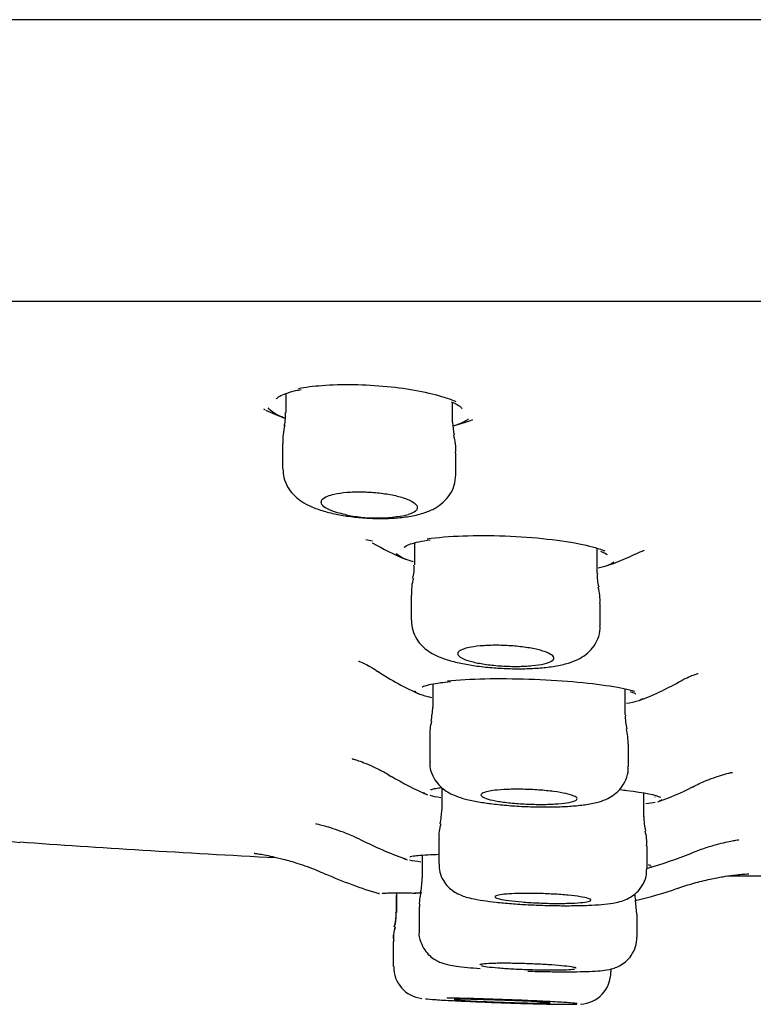
# Model space of a CAD drawing. Units: millimetres. Extents: x -18 to 429, y -18 to 448.
# Drawn here: x 319 to 330, y 349 to 364 of the extents above; entities that cross this region are included whole.
import ezdxf

# ---------------------------------------------------------------- set-up
doc = ezdxf.new("R2010")
doc.units = ezdxf.units.MM
for name, color, linetype in [('$DDT_AUDIT_GENERATED_(3FA)', 7, 'Continuous'), ('$DDT_AUDIT_GENERATED_(77)', 7, 'Continuous'), ('$DDT_AUDIT_GENERATED_(A2)', 7, 'Continuous'), ('Default', 7, 'Continuous')]:
    doc.layers.add(name, color=color, linetype=linetype)

# ---------------------------------------------------------------- blocks, each defined once
blk = doc.blocks.new('SE1')
at = {"layer": '$DDT_AUDIT_GENERATED_(3FA)', "color": 7, "linetype": 'Continuous'}
for p, q in [((323.367, 358.666), (323.409, 358.674)), ((330.058, 351.089), (336.035, 351.089))]:
    blk.add_line(p, q, dxfattribs=at)
for centre, radius, start, end in [((324.843, 365.983), 7.877, 255.1131, 255.2684), ((324.648, 362.151), 4.2, 244.6814, 249.0756), ((324.648, 362.151), 4.2, 285.6852, 289.6156), ((324.843, 365.983), 7.877, 278.9462, 279.0695), ((327.043, 367.422), 11.392, 256.6743, 257.2216), ((326.738, 360.083), 4.4, 239.6982, 247.2168), ((326.738, 360.083), 4.4, 288.7375, 295.8225), ((327.087, 358.03), 4.5, 236.3161, 246.0887), ((327.087, 358.03), 4.5, 290.5513, 299.4635), ((327.316, 356.854), 4.9, 239.2869, 246.7039), ((327.316, 356.854), 4.9, 289.7709, 296.6547), ((94.918, -2562.824), 2923.032, 85.602953, 85.628506), ((327.145, 357.18), 6.2, 243.5056, 250.3871), ((327.145, 357.18), 6.2, 285.646, 292.1748), ((326.823, 358.085), 7.6, 246.421, 253.2009), ((326.823, 358.085), 7.6, 283.7205, 288.872)]:
    blk.add_arc(centre, radius, start, end, dxfattribs=at)
for points, knots in [([(323.019, 358.527), (323.019, 358.528), (323.022, 358.531), (323.063, 358.569), (323.165, 358.614), (323.28, 358.648), (323.35, 358.663), (323.367, 358.666)], [0.1160976, 0.1160976, 0.1160976, 0.1160976, 0.2436864, 0.478053, 0.7036776, 0.9395075, 1, 1, 1, 1]), ([(323.365, 358.691), (323.473, 358.712), (323.599, 358.728), (323.733, 358.738), (323.887, 358.75), (324.058, 358.755), (324.23, 358.752), (324.401, 358.75), (324.578, 358.739), (324.747, 358.723), (324.916, 358.706), (325.082, 358.682), (325.232, 358.654), (325.385, 358.625), (325.524, 358.591), (325.641, 358.554), (325.709, 358.533), (325.77, 358.51), (325.822, 358.487)], [0.0067718, 0.0067718, 0.0067718, 0.0067718, 0.0519724, 0.0519724, 0.0519724, 0.1039959, 0.1039959, 0.1039959, 0.1553779, 0.1553779, 0.1553779, 0.206925, 0.206925, 0.206925, 0.2596654, 0.2596654, 0.2596654, 0.2904548, 0.2904548, 0.2904548, 0.2904548]), ([(325.75, 358.483), (325.787, 358.466), (325.857, 358.435), (325.913, 358.389), (325.919, 358.375), (325.919, 358.375)], [0, 0, 0, 0, 0.2531832, 0.5817416, 0.8399581, 0.8399581, 0.8399581, 0.8399581]), ([(323.137, 358.232), (323.114, 358.241), (323.093, 358.25), (323.073, 358.259), (322.986, 358.298), (322.927, 358.34), (322.898, 358.381), (322.897, 358.383), (322.895, 358.385), (322.894, 358.387)], [0.78454976, 0.78454976, 0.78454976, 0.78454976, 0.79722866, 0.79722866, 0.79722866, 0.85194066, 0.85194066, 0.85194066, 0.85438759, 0.85438759, 0.85438759, 0.85438759]), ([(326.019, 358.217), (326.01, 358.208), (325.999, 358.199), (325.985, 358.19), (325.942, 358.16), (325.877, 358.133), (325.794, 358.11)], [0.41141621, 0.41141621, 0.41141621, 0.41141621, 0.42540776, 0.42540776, 0.42540776, 0.47111644, 0.47111644, 0.47111644, 0.47111644]), ([(325.017, 356.216), (325.017, 356.216), (325.019, 356.215), (325.037, 356.234), (325.113, 356.266), (325.24, 356.301), (325.352, 356.32), (325.421, 356.331)], [0.1742573, 0.1742573, 0.1742573, 0.1742573, 0.1874066, 0.3744003, 0.561176, 0.7754078, 1, 1, 1, 1]), ([(325.374, 356.345), (325.692, 356.391), (326.139, 356.408), (327.039, 356.374), (327.488, 356.323), (327.947, 356.226), (328.062, 356.192), (328.147, 356.158)], [0, 0, 0, 0, 0.125, 0.125, 0.25, 0.25, 0.3061237, 0.3061237, 0.3061237, 0.3061237]), ([(328.079, 356.154), (328.108, 356.141), (328.157, 356.12), (328.18, 356.098), (328.18, 356.098), (328.18, 356.099)], [0, 0, 0, 0, 0.3179091, 0.6354916, 0.7060193, 0.7060193, 0.7060193, 0.7060193]), ([(328.653, 356.12), (328.671, 356.129), (328.714, 356.15), (328.75, 356.163), (328.759, 356.166), (328.759, 356.166)], [0, 0, 0, 0, 0.0474498, 0.1371873, 0.2028457, 0.2028457, 0.2028457, 0.2028457]), ([(324.303, 354.439), (324.303, 354.439), (324.306, 354.438), (324.336, 354.427), (324.42, 354.388), (324.513, 354.339), (324.573, 354.296), (324.592, 354.283)], [0.8643059, 0.8643059, 0.8643059, 0.8643059, 0.8776727, 0.9129554, 0.9492607, 0.9864208, 1, 1, 1, 1]), ([(329.303, 354.113), (329.351, 354.139), (329.431, 354.182), (329.53, 354.222), (329.589, 354.242), (329.603, 354.245), (329.603, 354.245)], [0, 0, 0, 0, 0.0718057, 0.1408025, 0.2106124, 0.2835746, 0.2835746, 0.2835746, 0.2835746]), ([(325.296, 354.032), (325.296, 354.032), (325.3, 354.038), (325.341, 354.054), (325.43, 354.078), (325.569, 354.101), (325.677, 354.113), (325.736, 354.119)], [0.1902876, 0.1902876, 0.1902876, 0.1902876, 0.2742808, 0.4223749, 0.6114126, 0.8244603, 1, 1, 1, 1]), ([(325.691, 354.132), (326.025, 354.164), (326.492, 354.173), (327.429, 354.142), (327.896, 354.102), (328.388, 354.024), (328.517, 353.996), (328.607, 353.967)], [0, 0, 0, 0, 0.125, 0.125, 0.25, 0.25, 0.3114982, 0.3114982, 0.3114982, 0.3114982]), ([(328.54, 353.962), (328.558, 353.957), (328.599, 353.944), (328.626, 353.93), (328.628, 353.925), (328.627, 353.925)], [0, 0, 0, 0, 0.1814006, 0.5117894, 0.6303829, 0.6303829, 0.6303829, 0.6303829]), ([(324.201, 352.916), (324.201, 352.916), (324.213, 352.913), (324.275, 352.894), (324.385, 352.855), (324.535, 352.791), (324.688, 352.717), (324.779, 352.66), (324.812, 352.639)], [0.8818748, 0.8818748, 0.8818748, 0.8818748, 0.9018428, 0.9217115, 0.9423353, 0.9644625, 0.9888053, 1, 1, 1, 1]), ([(329.513, 352.472), (329.553, 352.493), (329.648, 352.543), (329.806, 352.606), (329.954, 352.656), (330.058, 352.685), (330.121, 352.7), (330.136, 352.702), (330.137, 352.702), (330.137, 352.702)], [0, 0, 0, 0, 0.0125323, 0.0361443, 0.0573802, 0.0762971, 0.0956472, 0.1161728, 0.1179836, 0.1179836, 0.1179836, 0.1179836]), ([(325.424, 352.429), (325.424, 352.429), (325.424, 352.43), (325.444, 352.438), (325.501, 352.452), (325.562, 352.462), (325.596, 352.467)], [0.1916982, 0.1916982, 0.1916982, 0.1916982, 0.2107133, 0.3297525, 0.4928358, 0.644846, 0.644846, 0.644846, 0.644846]), ([(328.388, 352.433), (328.424, 352.429), (328.458, 352.425), (328.764, 352.388), (328.948, 352.35), (329.013, 352.314)], [0.2379888, 0.2379888, 0.2379888, 0.2379888, 0.25, 0.25, 0.3493057, 0.3493057, 0.3493057, 0.3493057]), ([(323.638, 351.902), (323.638, 351.902), (323.641, 351.901), (323.667, 351.896), (323.744, 351.877), (323.864, 351.843), (324.026, 351.787), (324.208, 351.715), (324.323, 351.658), (324.38, 351.629)], [0.8832114, 0.8832114, 0.8832114, 0.8832114, 0.8896926, 0.908811, 0.9266296, 0.9442409, 0.9628124, 0.9843541, 1, 1, 1, 1]), ([(329.486, 351.437), (329.547, 351.462), (329.663, 351.509), (329.844, 351.566), (330.001, 351.607), (330.118, 351.632), (330.197, 351.645), (330.231, 351.65), (330.236, 351.65), (330.236, 351.65)], [0, 0, 0, 0, 0.0163129, 0.036741, 0.0548911, 0.0719562, 0.0891415, 0.1072913, 0.1174092, 0.1174092, 0.1174092, 0.1174092]), ([(322.676, 351.44), (322.676, 351.44), (322.685, 351.439), (322.735, 351.432), (322.827, 351.417), (322.96, 351.39), (323.139, 351.348), (323.373, 351.279), (323.601, 351.2), (323.733, 351.139), (323.781, 351.116)], [0.6095633, 0.6095633, 0.6095633, 0.6095633, 0.6559832, 0.7019286, 0.7444998, 0.7869325, 0.834211, 0.8924899, 0.966501, 1, 1, 1, 1]), ([(325.103, 351.385), (325.103, 351.385), (325.114, 351.389), (325.163, 351.399), (325.262, 351.41), (325.402, 351.419), (325.506, 351.422), (325.552, 351.424)], [0.1847665, 0.1847665, 0.1847665, 0.1847665, 0.2782533, 0.4211926, 0.6073546, 0.8145434, 0.9481955, 0.9481955, 0.9481955, 0.9481955]), ([(329.281, 350.893), (329.374, 350.924), (329.531, 350.976), (329.777, 351.036), (329.983, 351.075), (330.142, 351.098), (330.26, 351.111), (330.343, 351.117), (330.387, 351.12), (330.395, 351.12), (330.395, 351.12)], [0, 0, 0, 0, 0.060084, 0.1210629, 0.1713478, 0.2137233, 0.2523052, 0.2910881, 0.3324401, 0.3736732, 0.3736732, 0.3736732, 0.3736732]), ([(324.672, 350.816), (324.672, 350.816), (324.677, 350.817), (324.706, 350.819), (324.781, 350.822), (324.914, 350.823), (325.069, 350.822), (325.165, 350.82), (325.198, 350.82)], [0.1682036, 0.1682036, 0.1682036, 0.1682036, 0.2125342, 0.3320696, 0.5059102, 0.7082624, 0.9169332, 1, 1, 1, 1])]:
    blk.add_open_spline(points, degree=3, knots=knots, dxfattribs=at)
for points in [[(325.158, 355.985), (325.014, 356.027), (324.923, 356.073), (324.893, 356.118)], [(328.287, 355.984), (328.248, 355.947), (328.164, 355.915), (328.041, 355.887)], [(325.444, 353.865), (325.294, 353.899), (325.201, 353.935), (325.177, 353.971)], [(328.65, 353.811), (328.607, 353.798), (328.55, 353.785), (328.482, 353.774)], [(328.738, 353.854), (328.727, 353.843), (328.706, 353.831), (328.677, 353.82)], [(325.36, 352.362), (325.338, 352.371), (325.324, 352.38), (325.317, 352.389)], [(325.586, 352.305), (325.519, 352.317), (325.464, 352.329), (325.421, 352.341)], [(328.933, 352.234), (328.893, 352.226), (328.843, 352.218), (328.783, 352.211)], [(328.926, 352.321), (328.927, 352.32), (328.928, 352.32), (328.929, 352.319)], [(329.033, 352.272), (329.025, 352.265), (329.012, 352.258), (328.992, 352.251)], [(319.016, 351.617), (320.245, 351.53), (321.577, 351.448), (323.013, 351.373)], [(325.047, 351.347), (325.032, 351.352), (325.021, 351.357), (325.016, 351.362)], [(325.277, 351.302), (325.205, 351.312), (325.147, 351.321), (325.103, 351.331)], [(328.82, 351.266), (328.841, 351.26), (328.857, 351.254), (328.866, 351.249)], [(328.872, 351.231), (328.868, 351.226), (328.857, 351.221), (328.841, 351.217)], [(324.623, 350.811), (324.619, 350.812), (324.617, 350.813), (324.616, 350.814)], [(325.179, 350.824), (325.212, 350.824), (325.246, 350.823), (325.282, 350.822)]]:
    blk.add_open_spline(points, degree=3, dxfattribs=at)
at = {"layer": '$DDT_AUDIT_GENERATED_(77)', "color": 7, "linetype": 'Continuous'}
for p, q in [((428.05, 364.443), (250.05, 364.443)), ((263.532, 360.052), (414.568, 360.052))]:
    blk.add_line(p, q, dxfattribs=at)
at = {"layer": '$DDT_AUDIT_GENERATED_(A2)', "color": 7, "linetype": 'Continuous'}
for p, q in [((323.169, 358.612), (323.169, 358.316)), ((325.769, 358.164), (325.769, 358.474)), ((323.119, 357.832), (323.119, 357.44)), ((325.819, 357.346), (325.819, 357.682)), ((325.174, 356.28), (325.174, 355.937)), ((328.024, 355.805), (328.024, 356.193)), ((325.124, 355.468), (325.124, 355.075)), ((328.074, 354.988), (328.074, 355.336)), ((325.463, 354.082), (325.463, 353.718)), ((328.463, 353.598), (328.463, 354)), ((325.413, 353.259), (325.413, 352.868)), ((328.513, 352.786), (328.513, 353.14)), ((325.604, 352.462), (325.604, 352.121)), ((328.754, 352.011), (328.754, 352.379)), ((325.554, 351.667), (325.554, 351.278)), ((325.298, 351.411), (325.298, 351.056)), ((328.804, 351.202), (328.804, 351.558)), ((324.894, 350.822), (324.894, 350.516)), ((324.891, 350.783), (324.891, 350.516)), ((328.646, 350.491), (328.623, 350.711)), ((325.248, 350.605), (325.248, 350.216)), ((328.648, 350.133), (328.648, 350.489)), ((324.841, 350.066), (324.841, 349.676)), ((324.844, 350.066), (324.844, 349.676)), ((328.244, 349.591), (328.244, 349.635))]:
    blk.add_line(p, q, dxfattribs=at)
for centre, radius, start, end in [((322.634, 358.261), 0.531, 344.054, 5.9668), ((324.151, 357.865), 1.03, 165.9975, 181.741), ((326.758, 358.173), 0.987, 180.5646, 192.1683), ((325.061, 357.747), 0.759, 354.9653, 16.8557), ((324.585, 358.948), 2.278, 257.5131, 282.4869), ((324.709, 355.881), 0.462, 340.8269, 6.868), ((325.821, 355.523), 0.693, 162.918, 184.5901), ((328.539, 355.751), 0.512, 173.8405, 197.8197), ((327.272, 355.383), 0.799, 356.6035, 15.1202), ((322.43, 353.967), 3.043, 351.1735, 355.3475), ((329.086, 353.554), 0.621, 176.0516, 196.3422), ((326.066, 353.311), 0.651, 163.1719, 184.6348), ((327.231, 353.119), 1.28, 0.9985, 11.7298), ((324.292, 352.163), 1.311, 348.3208, 358.0623), ((326.089, 351.726), 0.532, 161.2354, 186.387), ((329.535, 351.982), 0.779, 177.788, 194.5772), ((328.254, 351.615), 0.546, 354.0706, 18.0059), ((324.512, 351.021), 0.782, 346.221, 2.7309), ((325.764, 350.664), 0.513, 160.9945, 186.5472), ((330.315, 351.013), 1.718, 186.975, 190.1207), ((324.302, 350.469), 0.586, 342.3255, 4.5542), ((324.302, 350.469), 0.589, 342.404, 4.4939), ((325.333, 350.126), 0.488, 160.5066, 187.0775), ((325.355, 350.126), 0.507, 161.0958, 186.7225), ((325.342, 349.665), 0.491, 178.784, 263.7475), ((327.746, 349.581), 0.493, 272.463, 1.1032)]:
    blk.add_arc(centre, radius, start, end, dxfattribs=at)
for points, knots in [([(323.124, 357.439), (323.126, 357.388), (323.13, 357.294), (323.191, 357.153), (323.281, 357.034), (323.391, 356.94), (323.53, 356.859), (323.704, 356.79), (323.916, 356.734), (324.152, 356.693), (324.399, 356.668), (324.652, 356.659), (324.896, 356.668), (325.128, 356.697), (325.327, 356.745), (325.491, 356.815), (325.625, 356.908), (325.731, 357.028), (325.805, 357.181), (325.814, 357.284), (325.819, 357.344)], [0, 0, 0, 0, 0.039067, 0.083819, 0.126981, 0.171248, 0.221987, 0.288587, 0.356604, 0.41967, 0.485634, 0.550281, 0.615131, 0.681969, 0.755309, 0.813443, 0.861405, 0.907979, 0.954475, 1, 1, 1, 1]), ([(324.092, 356.724), (324.05, 356.733), (324.011, 356.742), (323.974, 356.753), (323.912, 356.771), (323.858, 356.792), (323.817, 356.813), (323.775, 356.835), (323.746, 356.858), (323.731, 356.881), (323.716, 356.905), (323.716, 356.929), (323.731, 356.951), (323.746, 356.973), (323.777, 356.994), (323.821, 357.011), (323.85, 357.023), (323.885, 357.033), (323.925, 357.042), (323.98, 357.055), (324.047, 357.065), (324.12, 357.071), (324.192, 357.077), (324.272, 357.08), (324.354, 357.078), (324.434, 357.077), (324.517, 357.072), (324.597, 357.064), (324.677, 357.056), (324.755, 357.044), (324.825, 357.03), (324.898, 357.015), (324.964, 356.998), (325.019, 356.979), (325.076, 356.959), (325.123, 356.938), (325.157, 356.916), (325.191, 356.893), (325.212, 356.869), (325.218, 356.846), (325.224, 356.822), (325.214, 356.799), (325.19, 356.778), (325.166, 356.758), (325.128, 356.739), (325.077, 356.724)], [0, 0, 0, 0, 0.040322, 0.040322, 0.040322, 0.109984, 0.109984, 0.109984, 0.181976, 0.181976, 0.181976, 0.255477, 0.255477, 0.255477, 0.328898, 0.328898, 0.328898, 0.376604, 0.376604, 0.376604, 0.443759, 0.443759, 0.443759, 0.510984, 0.510984, 0.510984, 0.57732, 0.57732, 0.57732, 0.643837, 0.643837, 0.643837, 0.711938, 0.711938, 0.711938, 0.782391, 0.782391, 0.782391, 0.855031, 0.855031, 0.855031, 0.928711, 0.928711, 0.928711, 1, 1, 1, 1]), ([(325.127, 355.072), (325.131, 355.015), (325.138, 354.919), (325.205, 354.779), (325.294, 354.669), (325.399, 354.586), (325.526, 354.515), (325.687, 354.455), (325.889, 354.403), (326.124, 354.362), (326.377, 354.334), (326.64, 354.319), (326.899, 354.317), (327.145, 354.329), (327.375, 354.357), (327.567, 354.399), (327.724, 354.458), (327.852, 354.537), (327.96, 354.641), (328.04, 354.779), (328.078, 354.906), (328.071, 354.972), (328.069, 354.988)], [0, 0, 0, 0, 0.039667, 0.07939, 0.117055, 0.155329, 0.199526, 0.258783, 0.325033, 0.385825, 0.449534, 0.511783, 0.57319, 0.635225, 0.699463, 0.768223, 0.822918, 0.864105, 0.904846, 0.946262, 0.988709, 1, 1, 1, 1]), ([(326.058, 354.655), (326.115, 354.665), (326.183, 354.673), (326.257, 354.678), (326.33, 354.683), (326.411, 354.685), (326.493, 354.684), (326.574, 354.682), (326.659, 354.678), (326.739, 354.671), (326.82, 354.664), (326.899, 354.654), (326.969, 354.643), (327.041, 354.631), (327.107, 354.616), (327.161, 354.6), (327.217, 354.584), (327.262, 354.567), (327.294, 354.548), (327.326, 354.53), (327.345, 354.511), (327.349, 354.492), (327.353, 354.474), (327.341, 354.456), (327.316, 354.439), (327.29, 354.423), (327.25, 354.408), (327.198, 354.395), (327.146, 354.383), (327.083, 354.373), (327.011, 354.367), (326.942, 354.36), (326.863, 354.356), (326.782, 354.355), (326.702, 354.355), (326.617, 354.357), (326.536, 354.362), (326.454, 354.367), (326.373, 354.375), (326.298, 354.386), (326.222, 354.396), (326.152, 354.409), (326.092, 354.424), (326.03, 354.439), (325.978, 354.455), (325.938, 354.473), (325.898, 354.491), (325.871, 354.51), (325.858, 354.528), (325.845, 354.547), (325.847, 354.566), (325.863, 354.583), (325.88, 354.601), (325.912, 354.617), (325.956, 354.631), (325.985, 354.64), (326.02, 354.648), (326.058, 354.655)], [0, 0, 0, 0, 0.0523, 0.0523, 0.0523, 0.104635, 0.104635, 0.104635, 0.15652, 0.15652, 0.15652, 0.208525, 0.208525, 0.208525, 0.261374, 0.261374, 0.261374, 0.31544, 0.31544, 0.31544, 0.370593, 0.370593, 0.370593, 0.426215, 0.426215, 0.426215, 0.48145, 0.48145, 0.48145, 0.535608, 0.535608, 0.535608, 0.588512, 0.588512, 0.588512, 0.640548, 0.640548, 0.640548, 0.692453, 0.692453, 0.692453, 0.744983, 0.744983, 0.744983, 0.798638, 0.798638, 0.798638, 0.853468, 0.853468, 0.853468, 0.909018, 0.909018, 0.909018, 0.964478, 0.964478, 0.964478, 1, 1, 1, 1]), ([(325.419, 352.868), (325.417, 352.842), (325.413, 352.77), (325.455, 352.647), (325.529, 352.529), (325.622, 352.44), (325.72, 352.377), (325.833, 352.326), (325.977, 352.282), (326.164, 352.243), (326.393, 352.209), (326.64, 352.185), (326.829, 352.171), (326.916, 352.169), (326.921, 352.169)], [0, 0, 0, 0, 0.034149, 0.110709, 0.179082, 0.244716, 0.311991, 0.388455, 0.497693, 0.626051, 0.746442, 0.872531, 0.993967, 1, 1, 1, 1]), ([(326.921, 352.169), (327.011, 352.166), (327.169, 352.161), (327.422, 352.164), (327.656, 352.176), (327.873, 352.201), (328.04, 352.234), (328.182, 352.286), (328.299, 352.355), (328.403, 352.453), (328.479, 352.585), (328.517, 352.708), (328.509, 352.772), (328.507, 352.786)], [0, 0, 0, 0, 0.110311, 0.226905, 0.344871, 0.468446, 0.603634, 0.693767, 0.761902, 0.831894, 0.904968, 0.981093, 1, 1, 1, 1]), ([(326.427, 352.422), (326.485, 352.428), (326.554, 352.434), (326.628, 352.436), (326.703, 352.439), (326.785, 352.44), (326.867, 352.438), (326.949, 352.436), (327.034, 352.433), (327.115, 352.427), (327.197, 352.421), (327.276, 352.413), (327.347, 352.404), (327.419, 352.394), (327.484, 352.383), (327.537, 352.372), (327.591, 352.36), (327.635, 352.346), (327.664, 352.333), (327.694, 352.32), (327.711, 352.306), (327.712, 352.293), (327.714, 352.28), (327.701, 352.268), (327.674, 352.256), (327.647, 352.245), (327.606, 352.235), (327.553, 352.227), (327.502, 352.219), (327.437, 352.213), (327.366, 352.209), (327.296, 352.204), (327.216, 352.202), (327.135, 352.203), (327.054, 352.203), (326.969, 352.205), (326.887, 352.21), (326.804, 352.214), (326.722, 352.221), (326.647, 352.229), (326.572, 352.237), (326.501, 352.247), (326.441, 352.258), (326.381, 352.27), (326.33, 352.282), (326.293, 352.295), (326.255, 352.308), (326.229, 352.322), (326.219, 352.335), (326.208, 352.348), (326.212, 352.361), (326.23, 352.373), (326.248, 352.385), (326.281, 352.397), (326.326, 352.406), (326.355, 352.412), (326.389, 352.417), (326.427, 352.422)], [0, 0, 0, 0, 0.052903, 0.052903, 0.052903, 0.105821, 0.105821, 0.105821, 0.158543, 0.158543, 0.158543, 0.211404, 0.211404, 0.211404, 0.264771, 0.264771, 0.264771, 0.318793, 0.318793, 0.318793, 0.373335, 0.373335, 0.373335, 0.42803, 0.42803, 0.42803, 0.482439, 0.482439, 0.482439, 0.536254, 0.536254, 0.536254, 0.589437, 0.589437, 0.589437, 0.642227, 0.642227, 0.642227, 0.695018, 0.695018, 0.695018, 0.7482, 0.7482, 0.7482, 0.801999, 0.801999, 0.801999, 0.856386, 0.856386, 0.856386, 0.911076, 0.911076, 0.911076, 0.965635, 0.965635, 0.965635, 1, 1, 1, 1]), ([(325.56, 351.276), (325.56, 351.229), (325.563, 351.143), (325.62, 351.016), (325.698, 350.915), (325.786, 350.843), (325.876, 350.795), (325.966, 350.761), (326.081, 350.731), (326.236, 350.703), (326.448, 350.676), (326.683, 350.654), (326.947, 350.637), (327.112, 350.631), (327.207, 350.628)], [0, 0, 0, 0, 0.056259, 0.119474, 0.175731, 0.228407, 0.281518, 0.3417, 0.421036, 0.54578, 0.657666, 0.774854, 0.889123, 1, 1, 1, 1]), ([(327.207, 350.628), (327.208, 350.627), (327.292, 350.624), (327.475, 350.622), (327.722, 350.623), (327.95, 350.63), (328.152, 350.645), (328.302, 350.666), (328.427, 350.698), (328.539, 350.746), (328.646, 350.824), (328.736, 350.934), (328.795, 351.068), (328.798, 351.156), (328.799, 351.202)], [0, 0, 0, 0, 0.001537, 0.116345, 0.231959, 0.348371, 0.469263, 0.598655, 0.683607, 0.750688, 0.809749, 0.874699, 0.944553, 1, 1, 1, 1]), ([(326.646, 350.807), (326.705, 350.811), (326.775, 350.813), (326.85, 350.814), (326.925, 350.815), (327.008, 350.815), (327.09, 350.813), (327.173, 350.811), (327.259, 350.808), (327.34, 350.803), (327.422, 350.799), (327.502, 350.793), (327.573, 350.786), (327.644, 350.779), (327.709, 350.772), (327.761, 350.763), (327.814, 350.755), (327.857, 350.746), (327.885, 350.737), (327.913, 350.729), (327.928, 350.72), (327.929, 350.711), (327.929, 350.703), (327.915, 350.695), (327.887, 350.688), (327.859, 350.681), (327.818, 350.675), (327.765, 350.67), (327.713, 350.665), (327.648, 350.662), (327.577, 350.66), (327.506, 350.658), (327.426, 350.657), (327.345, 350.658), (327.263, 350.659), (327.177, 350.662), (327.095, 350.666), (327.012, 350.669), (326.929, 350.674), (326.854, 350.681), (326.779, 350.687), (326.708, 350.694), (326.649, 350.702), (326.59, 350.71), (326.54, 350.718), (326.503, 350.727), (326.467, 350.736), (326.443, 350.745), (326.433, 350.754), (326.424, 350.762), (326.429, 350.771), (326.448, 350.778), (326.468, 350.786), (326.501, 350.792), (326.547, 350.798), (326.575, 350.801), (326.609, 350.804), (326.646, 350.807)], [0, 0, 0, 0, 0.053315, 0.053315, 0.053315, 0.106634, 0.106634, 0.106634, 0.159902, 0.159902, 0.159902, 0.213282, 0.213282, 0.213282, 0.266914, 0.266914, 0.266914, 0.320831, 0.320831, 0.320831, 0.374943, 0.374943, 0.374943, 0.429071, 0.429071, 0.429071, 0.483028, 0.483028, 0.483028, 0.536703, 0.536703, 0.536703, 0.590111, 0.590111, 0.590111, 0.643383, 0.643383, 0.643383, 0.696709, 0.696709, 0.696709, 0.750253, 0.750253, 0.750253, 0.804085, 0.804085, 0.804085, 0.858152, 0.858152, 0.858152, 0.912296, 0.912296, 0.912296, 0.966324, 0.966324, 0.966324, 1, 1, 1, 1]), ([(325.248, 350.219), (325.248, 350.217), (325.24, 350.165), (325.268, 350.058), (325.328, 349.933), (325.408, 349.842), (325.492, 349.78), (325.571, 349.74), (325.644, 349.716), (325.724, 349.697), (325.832, 349.679), (325.992, 349.66), (326.128, 349.648), (326.199, 349.642)], [0, 0, 0, 0, 0.0013962, 0.0690657, 0.1254953, 0.1750968, 0.2198708, 0.2619253, 0.3063876, 0.3647015, 0.4589988, 0.5709834, 0.6769599, 0.6769599, 0.6769599, 0.6769599]), ([(326.944, 349.602), (326.951, 349.602), (327.041, 349.598), (327.231, 349.594), (327.482, 349.591), (327.715, 349.592), (327.916, 349.597), (328.077, 349.607), (328.184, 349.619), (328.286, 349.644), (328.379, 349.682), (328.476, 349.747), (328.567, 349.847), (328.635, 349.983), (328.643, 350.078), (328.646, 350.133)], [0, 0, 0, 0, 0.007545, 0.116232, 0.225227, 0.334713, 0.446986, 0.561045, 0.671951, 0.724272, 0.769652, 0.819054, 0.87534, 0.938032, 1, 1, 1, 1]), ([(326.415, 349.722), (326.356, 349.721), (326.306, 349.718), (326.27, 349.715), (326.234, 349.712), (326.21, 349.707), (326.201, 349.703), (326.198, 349.701), (326.196, 349.7), (326.196, 349.698)], [0, 0, 0, 0, 0.0536116, 0.0536116, 0.0536116, 0.1072175, 0.1072175, 0.1072175, 0.1247143, 0.1247143, 0.1247143, 0.1247143]), ([(327.696, 349.646), (327.696, 349.648), (327.694, 349.65), (327.691, 349.652), (327.68, 349.657), (327.656, 349.663), (327.618, 349.669), (327.581, 349.674), (327.53, 349.68), (327.47, 349.686), (327.41, 349.692), (327.339, 349.697), (327.262, 349.702), (327.186, 349.707), (327.103, 349.711), (327.019, 349.714), (326.935, 349.718), (326.849, 349.72), (326.768, 349.722), (326.686, 349.724), (326.607, 349.724), (326.537, 349.724), (326.493, 349.724), (326.452, 349.723), (326.415, 349.722)], [0.6249873, 0.6249873, 0.6249873, 0.6249873, 0.6442387, 0.6442387, 0.6442387, 0.6980179, 0.6980179, 0.6980179, 0.7518919, 0.7518919, 0.7518919, 0.8057866, 0.8057866, 0.8057866, 0.8596181, 0.8596181, 0.8596181, 0.9133305, 0.9133305, 0.9133305, 0.9669205, 0.9669205, 0.9669205, 1, 1, 1, 1]), ([(326.215, 349.687), (326.234, 349.682), (326.267, 349.676), (326.312, 349.67), (326.357, 349.664), (326.415, 349.658), (326.481, 349.653), (326.547, 349.647), (326.623, 349.642), (326.703, 349.638), (326.783, 349.633), (326.868, 349.63), (326.952, 349.627), (327.036, 349.624), (327.121, 349.622), (327.2, 349.621), (327.279, 349.62), (327.354, 349.62), (327.419, 349.621), (327.484, 349.622), (327.541, 349.623), (327.585, 349.626), (327.629, 349.629), (327.661, 349.633), (327.679, 349.637)], [0.1609094, 0.1609094, 0.1609094, 0.1609094, 0.2147242, 0.2147242, 0.2147242, 0.2686139, 0.2686139, 0.2686139, 0.3224972, 0.3224972, 0.3224972, 0.3762953, 0.3762953, 0.3762953, 0.4299672, 0.4299672, 0.4299672, 0.4835272, 0.4835272, 0.4835272, 0.537039, 0.537039, 0.537039, 0.5905867, 0.5905867, 0.5905867, 0.5905867]), ([(325.346, 349.172), (325.349, 349.171), (325.352, 349.171), (325.354, 349.17), (325.384, 349.167), (325.437, 349.162), (325.508, 349.157), (325.58, 349.152), (325.672, 349.147), (325.777, 349.141), (325.882, 349.136), (326.004, 349.13), (326.131, 349.125), (326.258, 349.119), (326.394, 349.114), (326.529, 349.109), (326.663, 349.104), (326.8, 349.1), (326.927, 349.096), (327.054, 349.093), (327.175, 349.09), (327.279, 349.088), (327.384, 349.086), (327.476, 349.084), (327.547, 349.084), (327.618, 349.084), (327.67, 349.085), (327.699, 349.087), (327.702, 349.087), (327.705, 349.087), (327.707, 349.087)], [0.1555655, 0.1555655, 0.1555655, 0.1555655, 0.1609186, 0.1609186, 0.1609186, 0.2145935, 0.2145935, 0.2145935, 0.2683136, 0.2683136, 0.2683136, 0.3220721, 0.3220721, 0.3220721, 0.3758454, 0.3758454, 0.3758454, 0.4296033, 0.4296033, 0.4296033, 0.4833224, 0.4833224, 0.4833224, 0.5369962, 0.5369962, 0.5369962, 0.5906383, 0.5906383, 0.5906383, 0.5957, 0.5957, 0.5957, 0.5957]), ([(327.712, 349.095), (327.694, 349.099), (327.657, 349.102), (327.606, 349.106), (327.547, 349.111), (327.466, 349.116), (327.37, 349.121), (327.274, 349.127), (327.161, 349.133), (327.039, 349.138), (326.918, 349.144), (326.784, 349.149), (326.65, 349.154), (326.516, 349.159), (326.378, 349.164), (326.247, 349.168), (326.116, 349.172), (325.989, 349.176), (325.876, 349.178), (325.805, 349.18), (325.739, 349.181), (325.679, 349.182)], [0.6512026, 0.6512026, 0.6512026, 0.6512026, 0.6979385, 0.6979385, 0.6979385, 0.7516442, 0.7516442, 0.7516442, 0.8053926, 0.8053926, 0.8053926, 0.8591645, 0.8591645, 0.8591645, 0.9129303, 0.9129303, 0.9129303, 0.9666631, 0.9666631, 0.9666631, 1, 1, 1, 1]), ([(326.013, 349.162), (326.072, 349.161), (326.142, 349.159), (326.218, 349.157), (326.294, 349.155), (326.377, 349.153), (326.46, 349.15), (326.543, 349.147), (326.63, 349.144), (326.711, 349.141), (326.793, 349.138), (326.873, 349.134), (326.944, 349.131), (327.015, 349.127), (327.079, 349.124), (327.131, 349.12), (327.183, 349.117), (327.225, 349.114), (327.252, 349.112), (327.279, 349.109), (327.293, 349.107), (327.293, 349.105), (327.292, 349.103), (327.277, 349.102), (327.249, 349.101), (327.221, 349.101), (327.178, 349.101), (327.126, 349.101), (327.073, 349.102), (327.008, 349.103), (326.937, 349.105), (326.865, 349.106), (326.785, 349.108), (326.703, 349.111), (326.621, 349.114), (326.535, 349.117), (326.452, 349.12), (326.369, 349.123), (326.286, 349.126), (326.211, 349.13), (326.135, 349.133), (326.065, 349.137), (326.007, 349.14), (325.948, 349.144), (325.899, 349.147), (325.863, 349.15), (325.828, 349.152), (325.805, 349.155), (325.797, 349.157), (325.788, 349.159), (325.794, 349.161), (325.814, 349.162), (325.834, 349.163), (325.868, 349.163), (325.914, 349.163), (325.942, 349.163), (325.976, 349.162), (326.013, 349.162)], [0, 0, 0, 0, 0.053671, 0.053671, 0.053671, 0.107341, 0.107341, 0.107341, 0.161041, 0.161041, 0.161041, 0.214784, 0.214784, 0.214784, 0.268554, 0.268554, 0.268554, 0.322322, 0.322322, 0.322322, 0.37606, 0.37606, 0.37606, 0.429753, 0.429753, 0.429753, 0.483406, 0.483406, 0.483406, 0.537042, 0.537042, 0.537042, 0.590691, 0.590691, 0.590691, 0.644376, 0.644376, 0.644376, 0.698107, 0.698107, 0.698107, 0.751872, 0.751872, 0.751872, 0.805644, 0.805644, 0.805644, 0.859394, 0.859394, 0.859394, 0.913101, 0.913101, 0.913101, 0.966765, 0.966765, 0.966765, 1, 1, 1, 1])]:
    blk.add_open_spline(points, degree=3, knots=knots, dxfattribs=at)

msp = doc.modelspace()

# ---------------------------------------------------------------- block references
at = {"layer": 'Default'}
msp.add_blockref('SE1', (0, 0), dxfattribs=at)

doc.saveas('drawing.dxf')
